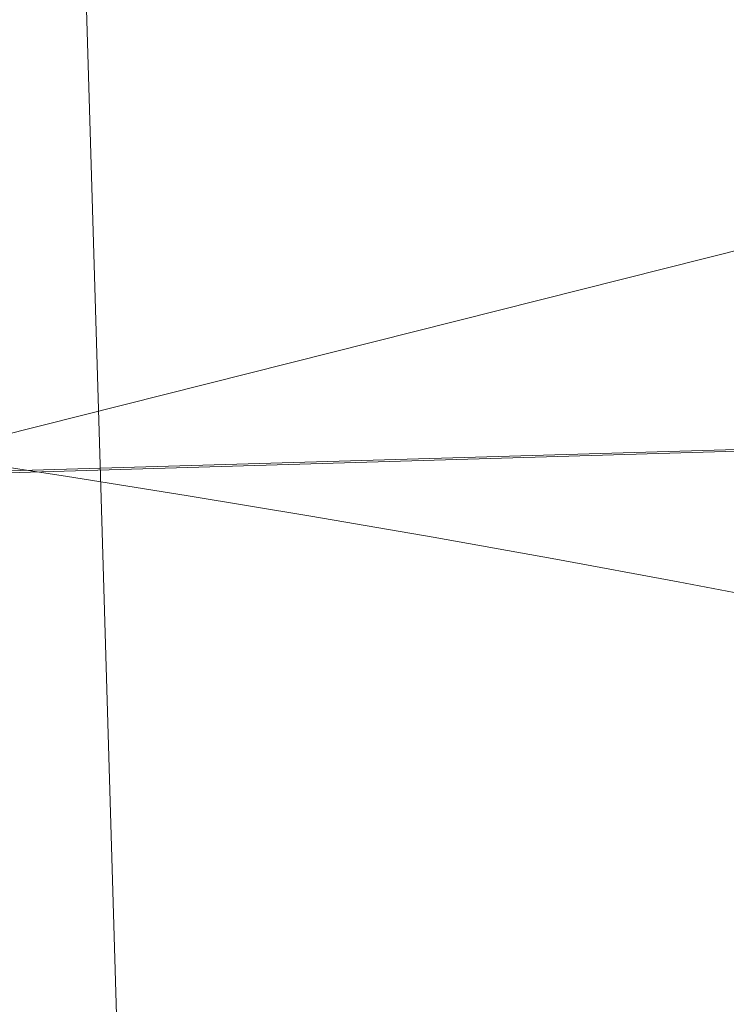
# Model space of a CAD drawing. Units: millimetres. Extents: x 1448 to 16781, y -6308 to 5538.
# Drawn here: x 11439 to 11484, y 2593 to 2656 of the extents above; entities that cross this region are included whole.
import ezdxf

# ---------------------------------------------------------------- set-up
doc = ezdxf.new("R2010")
doc.units = ezdxf.units.MM

# ---------------------------------------------------------------- blocks, each defined once
blk = doc.blocks.new('A$C2f353175')
at = {"color": 0, "linetype": 'Continuous', "lineweight": 0}
for p, q in [((-6308.435351048837, -1572.22699714958), (-6312.872119962657, -1423.015979433784)), ((-6308.436426518587, -1572.226826829697), (-6309.893722115715, -1523.125424609029)), ((-6196.540731413, -1539.156495638189), (-6344.329726518411, -1576.356034173883)), ((-6196.521855765566, -1567.686740380261), (-6456.407419396604, -1575.399963842487)), ((-6196.518368674322, -1567.804232719259), (-6314.365869985509, -1571.301864905434)), ((-6305.148222930453, -1683.017943801846), (-6308.436426518587, -1572.226826829697)), ((-6305.14447166744, -1682.901109598522), (-6308.435351048837, -1572.22699714958))]:
    blk.add_line(p, q, dxfattribs=at)
for centre, radius, start, end in [((-6511.130835594789, -2852.126119363825), 1344.150000000044, 73.36653985292884, 85.5816752153854), ((-6511.130835594784, -2852.126119363788), 1295.850000000007, 61.70000000004271, 151.6999999999721)]:
    blk.add_arc(centre, radius, start, end, dxfattribs=at)

msp = doc.modelspace()

# ---------------------------------------------------------------- block references
msp.add_blockref('A$C2f353175', (17752.7751834728, 4198.440961724001))

doc.saveas('drawing.dxf')
